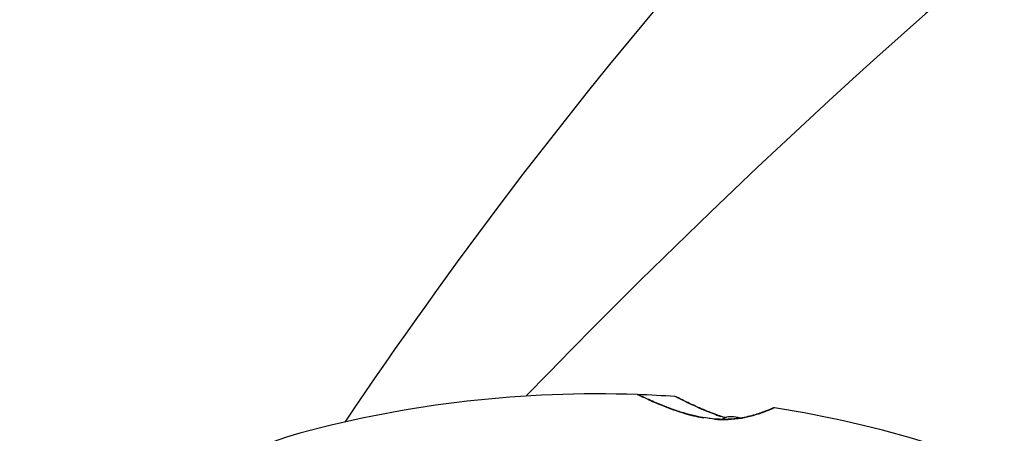
# Model space of a CAD drawing. Units: millimetres. Extents: x 6681 to 22475, y 385 to 13486.
# Drawn here: x 19024 to 19192, y 8841 to 8912 of the extents above; entities that cross this region are included whole.
import ezdxf

# ---------------------------------------------------------------- set-up
doc = ezdxf.new("R2010")
doc.units = ezdxf.units.MM
doc.header["$LTSCALE"] = 90
for name, color, linetype, lineweight in [('Widoczne (ISO)', 7, 'Continuous', 25), ('Widoczne wąskie (ISO)', 7, 'Continuous', 15), ('Wymiar (ISO)', 116, 'Continuous', 18)]:
    doc.layers.add(name, color=color, linetype=linetype, lineweight=lineweight)
doc.styles.add('Tekst etykiety (ISO)', font='tahoma.ttf')
doc.dimstyles.new('Domyślne (ISO)', dxfattribs={"dimscale": 90, "dimtxt": 3.5, "dimasz": 2.5, "dimexe": 3.175, "dimexo": 0, "dimgap": 0.762, "dimtad": 1, "dimtoh": 1, "dimdec": 0, "dimrnd": 1e-08, "dimzin": 0, "dimtxsty": 'Tekst etykiety (ISO)', "dimcen": 0.09, "dimdle": 10, "dimclrd": 256, "dimclre": 256, "dimclrt": 256, "dimadec": 0, "dimazin": 0, "dimtfac": 0.714286, "dimtdec": 0, "dimtmove": 0, "dimatfit": 3, "dimfxl": 0, "dimtolj": 1, "dimtzin": 0, "dimlwd": -1, "dimlwe": -1, "dimarcsym": 0})

# ---------------------------------------------------------------- blocks, each defined once
blk = doc.blocks.new('*D11')
at = {"layer": 'Defpoints', "color": 0}
for p in [(16636.47, 12002.08), (20776.47, 12002.08), (15308.73, 4939.59)]:
    blk.add_point(p, dxfattribs=at)
at = {"layer": 'Wymiar (ISO)'}
for p, q in [((16636.47, 12002.08), (21062.22, 12002.08)), ((20776.47, 5164.59), (20776.47, 11777.08)), ((15308.73, 4939.59), (21062.22, 4939.59))]:
    blk.add_line(p, q, dxfattribs=at)
for points in [[(20738.97, 11777.08), (20813.97, 11777.08), (20776.47, 12002.08)], [(20738.97, 5164.59), (20813.97, 5164.59), (20776.47, 4939.59)]]:
    blk.add_solid(points, dxfattribs=at)
at = {"layer": 'Wymiar (ISO)', "insert": (20379.78, 8470.83), "char_height": 315, "attachment_point": 2, "rotation": 90, "style": 'Tekst etykiety (ISO)'}
blk.add_mtext('\\A1;7062', dxfattribs=at)
blk = doc.blocks.new('*D12')
at = {"layer": 'Defpoints', "color": 0}
for p in [(16614.21, 13485.46), (15164.68, 3512.51), (22189.21, 3512.51)]:
    blk.add_point(p, dxfattribs=at)
at = {"layer": 'Wymiar (ISO)'}
for p, q in [((16614.21, 13485.46), (22474.96, 13485.46)), ((22189.21, 13260.46), (22189.21, 3737.51)), ((15164.68, 3512.51), (22474.96, 3512.51))]:
    blk.add_line(p, q, dxfattribs=at)
for points in [[(22151.71, 13260.46), (22226.71, 13260.46), (22189.21, 13485.46)], [(22151.71, 3737.51), (22226.71, 3737.51), (22189.21, 3512.51)]]:
    blk.add_solid(points, dxfattribs=at)
at = {"layer": 'Wymiar (ISO)', "insert": (21792.51, 8498.98), "char_height": 315, "attachment_point": 2, "rotation": 90, "style": 'Tekst etykiety (ISO)'}
blk.add_mtext('\\A1;9973', dxfattribs=at)

msp = doc.modelspace()

# ---------------------------------------------------------------- linework, layer by layer
at = {"layer": 'Widoczne (ISO)'}
for centre, radius, start, end in [((19983.49, 8004.01), 1213.71, 102.59254, 135.98636), ((19764.19, 8383.84), 824.15, 132.63726, 146.15087), ((18856.28, 9956.39), 1213.71, 285.53329, 296.96934), ((19122.69, 8653.65), 194.07, 87.9427, 105.122), ((19129.64, 8847.09), 0.5, 64.346, 87.9427), ((19122.69, 8653.65), 194.07, 86.0429, 87.9427), ((19136.05, 8846.75), 0.5, 63.0061, 86.0429), ((19152.94, 8844.83), 0.5, 81.0089, 114.2253), ((19122.69, 8653.65), 194.07, 72.9174, 81.0089), ((19145.08, 8834.16), 9.67, 77.2734, 86.7848), ((19086.46, 8787.7), 55.2, 105.122, 182.7359)]:
    msp.add_arc(centre, radius, start, end, dxfattribs=at)
msp.add_ellipse((19147.55, 8834.95), major_axis=(-2.81, 8.75), ratio=0.5, start_param=6.093567, end_param=6.443555, dxfattribs=at)
for points, knots in [([(19152.74, 8845.29), (19152.74, 8845.29), (19152.69, 8845.27), (19152.53, 8845.2), (19152.4, 8845.14), (19152.07, 8845), (19151.86, 8844.91), (19151.37, 8844.72), (19151.08, 8844.61), (19150.44, 8844.38), (19150.08, 8844.27), (19149.32, 8844.04), (19148.91, 8843.93), (19148.06, 8843.74), (19147.62, 8843.65), (19146.73, 8843.51), (19146.27, 8843.46), (19145.33, 8843.38), (19144.85, 8843.37), (19143.87, 8843.36), (19143.37, 8843.38), (19142.33, 8843.46), (19141.79, 8843.52), (19140.65, 8843.7), (19140.05, 8843.81), (19138.8, 8844.1), (19138.15, 8844.27), (19136.83, 8844.67), (19136.15, 8844.9), (19135.17, 8845.25), (19134.85, 8845.37), (19133.94, 8845.72), (19133.37, 8845.95), (19132.39, 8846.37), (19131.96, 8846.56), (19131.26, 8846.88), (19130.97, 8847.01), (19130.52, 8847.22), (19130.34, 8847.31), (19130.09, 8847.43), (19130, 8847.47), (19129.89, 8847.52), (19129.86, 8847.54), (19129.86, 8847.54)], [-1.670426, -1.670426, -1.670426, -1.670426, -1.506902, -1.506902, -1.341279, -1.341279, -1.174001, -1.174001, -1.007842, -1.007842, -0.843818, -0.843818, -0.684575, -0.684575, -0.532983, -0.532983, -0.386198, -0.386198, -0.242391, -0.242391, -0.093746, -0.093746, 0.066234, 0.066234, 0.24486, 0.24486, 0.447157, 0.447157, 0.673502, 0.673502, 0.788155, 0.788155, 1.010678, 1.010678, 1.20757, 1.20757, 1.373826, 1.373826, 1.518853, 1.518853, 1.637616, 1.637616, 1.75638, 1.75638, 1.75638, 1.75638]), ([(19144.61, 8843.66), (19144.4, 8843.72), (19144.18, 8843.79), (19143.25, 8844.11), (19142.54, 8844.37), (19141.54, 8844.76), (19141.21, 8844.9), (19140.59, 8845.16), (19140.29, 8845.29), (19139.47, 8845.65), (19138.98, 8845.88), (19138.14, 8846.27), (19137.79, 8846.44), (19137.23, 8846.71), (19137.01, 8846.82), (19136.67, 8847), (19136.54, 8847.06), (19136.33, 8847.17), (19136.28, 8847.2), (19136.28, 8847.2)], [0.390954, 0.390954, 0.390954, 0.390954, 0.460411, 0.460411, 0.696489, 0.696489, 0.814568, 0.814568, 0.928117, 0.928117, 1.142095, 1.142095, 1.321936, 1.321936, 1.474461, 1.474461, 1.607979, 1.607979, 1.77459, 1.77459, 1.77459, 1.77459])]:
    msp.add_open_spline(points, degree=3, knots=knots, dxfattribs=at)
at = {"layer": 'Widoczne wąskie (ISO)'}
msp.add_ellipse((19141.86, 8843.02), major_axis=(0.06, 0.496), ratio=0.030407, start_param=0.029192, end_param=0.554644, dxfattribs=at)
for points, knots in [([(19129.71, 8847.56), (19129.79, 8847.52), (19129.96, 8847.44), (19130.55, 8847.15), (19131.03, 8846.93), (19132.4, 8846.3), (19133.37, 8845.88), (19135.02, 8845.23), (19135.61, 8845.01), (19137.3, 8844.43), (19138.43, 8844.09), (19140.07, 8843.73), (19140.53, 8843.64), (19140.99, 8843.56)], [5.185598, 5.185598, 5.185598, 5.185598, 5.399303, 5.399303, 5.680104, 5.680104, 6.073814, 6.073814, 6.277745, 6.277745, 6.632461, 6.632461, 6.76634, 6.76634, 6.76634, 6.76634]), ([(19136.12, 8847.23), (19136.18, 8847.2), (19136.33, 8847.12), (19136.87, 8846.84), (19137.32, 8846.61), (19138.68, 8845.95), (19139.67, 8845.48), (19141.34, 8844.77), (19141.94, 8844.52), (19142.98, 8844.13), (19143.41, 8843.97), (19143.85, 8843.82)], [5.204439, 5.204439, 5.204439, 5.204439, 5.410793, 5.410793, 5.691755, 5.691755, 6.099272, 6.099272, 6.307421, 6.307421, 6.448496, 6.448496, 6.448496, 6.448496]), ([(19142.77, 8843.35), (19143.55, 8843.28), (19144.33, 8843.27), (19145.89, 8843.33), (19146.66, 8843.41), (19147.72, 8843.59), (19148.05, 8843.65), (19149.09, 8843.88), (19149.73, 8844.07), (19150.6, 8844.35), (19150.89, 8844.45), (19151.67, 8844.74), (19152.09, 8844.92), (19152.5, 8845.09), (19152.59, 8845.14), (19152.83, 8845.24), (19152.94, 8845.29), (19152.99, 8845.31)], [0.083521, 0.083521, 0.083521, 0.083521, 0.308124, 0.308124, 0.541229, 0.541229, 0.652706, 0.652706, 0.89956, 0.89956, 1.034971, 1.034971, 1.305065, 1.305065, 1.400181, 1.400181, 1.586905, 1.586905, 1.586905, 1.586905])]:
    msp.add_open_spline(points, degree=3, knots=knots, dxfattribs=at)

# ---------------------------------------------------------------- dimensions: what is measured, and where the dimension line sits
at = {"layer": 'Wymiar (ISO)'}
for base, p1, p2, picture, middle in [((22189.21, 3512.51), (16614.21, 13485.46), (15164.68, 3512.51), '*D12', (22189.21, 8498.98)), ((20776.47, 12002.08), (15308.73, 4939.59), (16636.47, 12002.08), '*D11', (20776.47, 8470.83))]:
    dim = msp.add_linear_dim(base=base, p1=p1, p2=p2, angle=90, dimstyle='Domyślne (ISO)', override={"dimtoh": 0, "dimdec": 0, "dimtp": 0, "dimtm": 0, "dimtdec": 0, "dimtofl": 0, "dimatfit": 1}, dxfattribs=at)
    dim.commit()
    dim.dimension.update_dxf_attribs({"geometry": picture, "text_midpoint": middle, "dimtype": 160})

doc.saveas('drawing.dxf')
